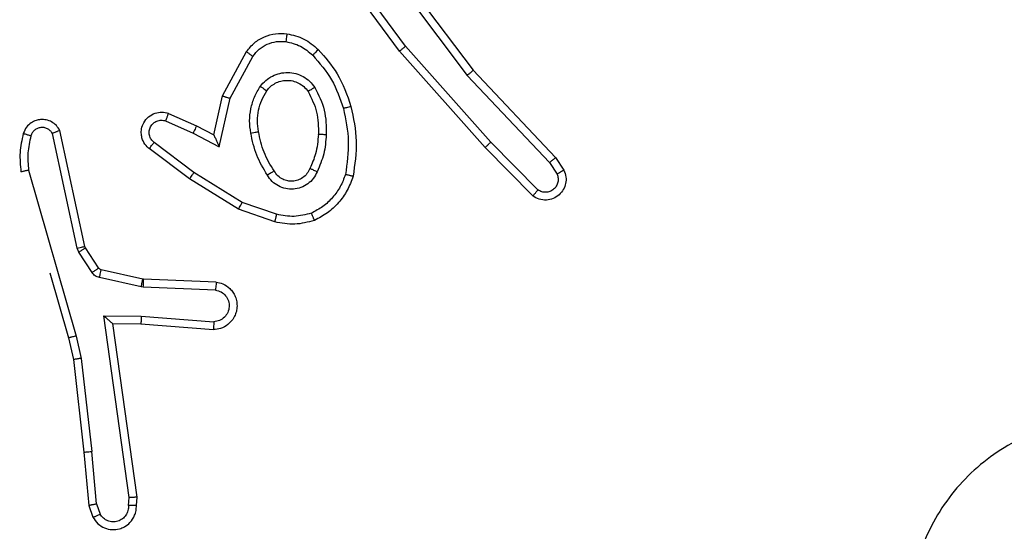
# Model space of a CAD drawing. Units: millimetres. Extents: x 483 to 1132, y 421 to 894.
# Drawn here: x 807 to 809, y 581 to 582 of the extents above; entities that cross this region are included whole.
import ezdxf

# ---------------------------------------------------------------- set-up
doc = ezdxf.new("R2010")
doc.units = ezdxf.units.MM
doc.header["$LTSCALE"] = 50
doc.layers.add('FORMAT', color=7, linetype='Continuous')

msp = doc.modelspace()

# ---------------------------------------------------------------- linework, layer by layer
at = {"layer": 'FORMAT', "color": 7, "linetype": 'Continuous', "lineweight": 25}
for p, q in [((807.9233, 582.1654), (807.7551, 582.3928)), ((807.8536, 582.391), (808.0797, 582.0912)), ((807.8696, 582.403), (808.0948, 582.1044)), ((807.9077, 582.153), (807.7374, 582.3831)), ((808.1395, 581.9225), (807.9233, 582.1654)), ((807.4586, 582.0394), (807.5197, 582.1517)), ((807.4779, 582.0337), (807.5359, 582.1398)), ((808.1247, 581.9091), (807.9077, 582.153)), ((808.0797, 582.0912), (808.2882, 581.8704)), ((808.0948, 582.1044), (808.3037, 581.8831)), ((807.4367, 581.941), (807.4586, 582.0394)), ((807.4506, 581.9109), (807.4779, 582.0337)), ((807.3216, 581.9953), (807.3929, 581.9638)), ((807.3142, 581.9764), (807.3842, 581.9455)), ((807.3929, 581.9638), (807.4367, 581.941)), ((807.09, 581.6538), (807.0273, 581.9447)), ((807.1096, 581.6584), (807.0463, 581.9519)), ((807.3842, 581.9455), (807.4506, 581.9109)), ((807.3865, 581.8451), (807.2855, 581.9216)), ((808.259, 581.8012), (808.1395, 581.9225)), ((807.3749, 581.8291), (807.2732, 581.9061)), ((808.2457, 581.7863), (808.1247, 581.9091)), ((808.2882, 581.8704), (808.3075, 581.8415)), ((808.3037, 581.8831), (808.3247, 581.8517)), ((806.9672, 581.8512), (807.0877, 581.4312)), ((807.5086, 581.7698), (807.3865, 581.8451)), ((807.4995, 581.7523), (807.3749, 581.8291)), ((807.5959, 581.7396), (807.5086, 581.7698)), ((807.5913, 581.7204), (807.4995, 581.7523)), ((807.0943, 581.6435), (807.09, 581.6538)), ((807.1279, 581.5923), (807.0943, 581.6435)), ((807.1111, 581.6548), (807.1096, 581.6584)), ((807.1447, 581.6036), (807.1111, 581.6548)), ((807.0211, 581.5915), (807.0684, 581.4266)), ((807.2569, 581.5755), (807.1512, 581.5991)), ((807.2525, 581.5557), (807.1468, 581.5792)), ((807.2588, 581.5753), (807.2569, 581.5755)), ((807.4429, 581.5679), (807.2588, 581.5753)), ((807.2579, 581.555), (807.2525, 581.5557)), ((807.4412, 581.5476), (807.2579, 581.555)), ((807.1576, 581.4825), (807.2529, 581.4815)), ((807.2222, 581.0221), (807.1576, 581.4825)), ((807.1807, 581.4626), (807.2521, 581.4619)), ((807.1807, 581.4626), (807.1807, 581.4626)), ((807.2424, 581.023), (807.1807, 581.4626)), ((807.2521, 581.4619), (807.4361, 581.4475)), ((807.2529, 581.4815), (807.4367, 581.4672)), ((807.0684, 581.4266), (807.0807, 581.3717)), ((807.0877, 581.4312), (807.1004, 581.3746)), ((807.0807, 581.3717), (807.1072, 581.1372)), ((807.1004, 581.3746), (807.1271, 581.1388)), ((807.1072, 581.1372), (807.1197, 581.0019)), ((807.1394, 581.0057), (807.1271, 581.1388)), ((807.2203, 581.0017), (807.2222, 581.0221)), ((807.2404, 581.0019), (807.2424, 581.023)), ((807.1197, 581.0019), (807.1302, 580.972)), ((807.1394, 581.0057), (807.1485, 580.9796))]:
    msp.add_line(p, q, dxfattribs=at)
for points, knots in [([(807.5197, 582.1517), (807.5261, 582.1596), (807.5387, 582.1752), (807.5647, 582.1905), (807.5931, 582.1989), (807.6125, 582.1977), (807.6222, 582.1971)], [0, 0, 0, 0, 0.255792, 0.507723, 0.755792, 1, 1, 1, 1]), ([(807.6222, 582.1971), (807.6221, 582.1968), (807.622, 582.1961), (807.6214, 582.1915), (807.6205, 582.1849), (807.6198, 582.1797), (807.6195, 582.1771)], [0, 0, 0, 0, 0.250174, 0.5, 0.749826, 1, 1, 1, 1]), ([(807.6222, 582.1971), (807.6371, 582.1937), (807.667, 582.187), (807.6902, 582.167), (807.7018, 582.157)], [0, 0, 0, 0, 0.500003, 1, 1, 1, 1]), ([(807.5359, 582.1398), (807.541, 582.1461), (807.551, 582.1587), (807.5719, 582.1714), (807.5953, 582.1785), (807.6114, 582.1775), (807.6195, 582.1771)], [0, 0, 0, 0, 0.250048, 0.500012, 0.749965, 1, 1, 1, 1]), ([(807.6195, 582.1771), (807.6323, 582.1742), (807.6578, 582.1684), (807.6776, 582.1513), (807.6876, 582.1427)], [0, 0, 0, 0, 0.499996, 1, 1, 1, 1]), ([(807.9077, 582.153), (807.9078, 582.1531), (807.9082, 582.1533), (807.9105, 582.1551), (807.9134, 582.1574), (807.9162, 582.1597), (807.9196, 582.1624), (807.9221, 582.1644), (807.9233, 582.1654)], [0, 0, 0, 0, 0.198571, 0.430969, 0.560142, 0.698092, 0.844826, 1, 1, 1, 1]), ([(807.5197, 582.1517), (807.5199, 582.1515), (807.5204, 582.1512), (807.5233, 582.149), (807.5265, 582.1466), (807.5294, 582.1445), (807.5326, 582.1422), (807.5348, 582.1406), (807.5359, 582.1398)], [0, 0, 0, 0, 0.236155, 0.480938, 0.607067, 0.735745, 0.866798, 1, 1, 1, 1]), ([(807.7018, 582.157), (807.7015, 582.1567), (807.7011, 582.1563), (807.6979, 582.153), (807.6932, 582.1483), (807.6894, 582.1446), (807.6876, 582.1427)], [0, 0, 0, 0, 0.25017, 0.5, 0.749829, 1, 1, 1, 1]), ([(807.6876, 582.1427), (807.7049, 582.1227), (807.7397, 582.0828), (807.757, 582.0327), (807.7656, 582.0076)], [0, 0, 0, 0, 0.500001, 1, 1, 1, 1]), ([(807.7018, 582.157), (807.719, 582.1374), (807.7562, 582.095), (807.7748, 582.0417), (807.7848, 582.0131)], [0, 0, 0, 0, 0.462911, 1, 1, 1, 1]), ([(807.5549, 582.0639), (807.5593, 582.0691), (807.568, 582.0795), (807.5853, 582.0905), (807.6044, 582.0975), (807.6247, 582.0996), (807.6449, 582.0967), (807.6638, 582.0891), (807.6806, 582.0773), (807.6888, 582.0666), (807.6929, 582.0612)], [0, 0, 0, 0, 0.124961, 0.250025, 0.374992, 0.499867, 0.625008, 0.75007, 0.875018, 1, 1, 1, 1]), ([(808.0948, 582.1044), (808.0947, 582.1042), (808.0944, 582.1039), (808.0921, 582.102), (808.0894, 582.0995), (808.0866, 582.0972), (808.0833, 582.0943), (808.0809, 582.0923), (808.0797, 582.0912)], [0, 0, 0, 0, 0.198554, 0.430936, 0.56011, 0.698066, 0.844808, 1, 1, 1, 1]), ([(807.5305, 581.9455), (807.5291, 581.9558), (807.5264, 581.9763), (807.5302, 582.0073), (807.5389, 582.0373), (807.5496, 582.0551), (807.5549, 582.0639)], [0, 0, 0, 0, 0.249948, 0.500001, 0.75005, 1, 1, 1, 1]), ([(807.5549, 582.0639), (807.557, 582.0625), (807.5613, 582.0595), (807.5667, 582.0557), (807.5704, 582.0531), (807.571, 582.0528), (807.5712, 582.0527)], [0, 0, 0, 0, 0.2501724, 0.5000071, 0.7498382, 1, 1, 1, 1]), ([(807.5712, 582.0527), (807.5743, 582.0563), (807.5804, 582.0637), (807.5926, 582.072), (807.6065, 582.0775), (807.6217, 582.0796), (807.6372, 582.0781), (807.6522, 582.0726), (807.6659, 582.0636), (807.6726, 582.055), (807.676, 582.0507)], [0, 0, 0, 0, 0.115926, 0.234444, 0.355554, 0.479257, 0.605553, 0.734442, 0.865924, 1, 1, 1, 1]), ([(807.6929, 582.0612), (807.6907, 582.0598), (807.6863, 582.057), (807.6807, 582.0536), (807.6768, 582.0512), (807.6763, 582.0508), (807.676, 582.0507)], [0, 0, 0, 0, 0.250167, 0.499999, 0.749831, 1, 1, 1, 1]), ([(807.6929, 582.0612), (807.7025, 582.0423), (807.7215, 582.0045), (807.7219, 581.9622), (807.7221, 581.941)], [0, 0, 0, 0, 0.499996, 1, 1, 1, 1]), ([(807.4586, 582.0394), (807.4588, 582.0393), (807.4593, 582.0392), (807.4623, 582.0383), (807.4659, 582.0372), (807.4694, 582.0362), (807.4735, 582.035), (807.4764, 582.0341), (807.4779, 582.0337)], [0, 0, 0, 0, 0.207761, 0.443164, 0.571573, 0.707258, 0.850174, 1, 1, 1, 1]), ([(807.7848, 582.0131), (807.7845, 582.013), (807.7839, 582.0127), (807.7795, 582.0115), (807.7732, 582.0097), (807.7681, 582.0083), (807.7656, 582.0076)], [0, 0, 0, 0, 0.250167, 0.5, 0.749833, 1, 1, 1, 1]), ([(807.2732, 581.9061), (807.2726, 581.9066), (807.2672, 581.9107), (807.2605, 581.9188), (807.2549, 581.9311), (807.2524, 581.9431), (807.2531, 581.9572), (807.2587, 581.9731), (807.2705, 581.9874), (807.2871, 581.9965), (807.305, 581.9996), (807.3162, 581.9967), (807.3216, 581.9953)], [0, 0, 0, 0, 0.014963, 0.141172, 0.210687, 0.293788, 0.390443, 0.500617, 0.635474, 0.763664, 0.885176, 1, 1, 1, 1]), ([(807.3216, 581.9953), (807.3215, 581.995), (807.3214, 581.9945), (807.3201, 581.9913), (807.3186, 581.9876), (807.3173, 581.9842), (807.3158, 581.9805), (807.3148, 581.9778), (807.3142, 581.9764)], [0, 0, 0, 0, 0.227749, 0.469747, 0.596539, 0.727291, 0.861863, 1, 1, 1, 1]), ([(807.7656, 582.0076), (807.7713, 581.9799), (807.7828, 581.9245), (807.7747, 581.8684), (807.7707, 581.8404)], [0, 0, 0, 0, 0.5, 1, 1, 1, 1]), ([(807.0463, 581.9519), (807.0436, 581.9563), (807.0383, 581.965), (807.0259, 581.9742), (807.012, 581.9794), (806.9982, 581.9802), (806.9852, 581.9776), (806.9728, 581.9715), (806.9605, 581.9605), (806.956, 581.9497), (806.9536, 581.944)], [0, 0, 0, 0, 0.1288108, 0.2548864, 0.378226, 0.5003674, 0.5953511, 0.7103305, 0.8452394, 1, 1, 1, 1]), ([(807.2855, 581.9216), (807.2828, 581.9241), (807.2773, 581.9292), (807.273, 581.9397), (807.2725, 581.9509), (807.2759, 581.9616), (807.2827, 581.9705), (807.2923, 581.9764), (807.3034, 581.9789), (807.3106, 581.9773), (807.3142, 581.9764)], [0, 0, 0, 0, 0.125138, 0.250266, 0.374982, 0.500059, 0.624875, 0.749994, 0.874997, 1, 1, 1, 1]), ([(807.3929, 581.9638), (807.3928, 581.9635), (807.3926, 581.9629), (807.3907, 581.9587), (807.3877, 581.9526), (807.3854, 581.9479), (807.3842, 581.9455)], [0, 0, 0, 0, 0.250175, 0.5, 0.749825, 1, 1, 1, 1]), ([(806.9536, 581.944), (806.95, 581.928), (806.9428, 581.8961), (806.9461, 581.8635), (806.9477, 581.8472)], [0, 0, 0, 0, 0.499997, 1, 1, 1, 1]), ([(806.9727, 581.9382), (806.9702, 581.9389), (806.9652, 581.9404), (806.9588, 581.9424), (806.9545, 581.9437), (806.9539, 581.9439), (806.9536, 581.944)], [0, 0, 0, 0, 0.250173, 0.500007, 0.749838, 1, 1, 1, 1]), ([(806.9727, 581.9382), (806.9695, 581.9238), (806.963, 581.8951), (806.9658, 581.8658), (806.9672, 581.8512)], [0, 0, 0, 0, 0.499998, 1, 1, 1, 1]), ([(807.0273, 581.9447), (807.0256, 581.9471), (807.0222, 581.9518), (807.0149, 581.9568), (807.0066, 581.9595), (806.9978, 581.9597), (806.9893, 581.9574), (806.9819, 581.9528), (806.9759, 581.9463), (806.9738, 581.9409), (806.9727, 581.9382)], [0, 0, 0, 0, 0.125106, 0.250149, 0.375117, 0.500168, 0.624991, 0.750025, 0.874982, 1, 1, 1, 1]), ([(807.0463, 581.9519), (807.0461, 581.9518), (807.0456, 581.9515), (807.0422, 581.9503), (807.0385, 581.9489), (807.0351, 581.9477), (807.0313, 581.9463), (807.0286, 581.9452), (807.0273, 581.9447)], [0, 0, 0, 0, 0.228554, 0.470566, 0.597211, 0.72775, 0.862079, 1, 1, 1, 1]), ([(807.4367, 581.941), (807.4368, 581.9408), (807.4369, 581.9405), (807.438, 581.9381), (807.4396, 581.9345), (807.4422, 581.9292), (807.4458, 581.9212), (807.4488, 581.9148), (807.4506, 581.9109)], [0, 0, 0, 0, 0.101494, 0.214616, 0.344897, 0.496054, 0.698357, 1, 1, 1, 1]), ([(807.5305, 581.9455), (807.5331, 581.946), (807.5382, 581.9469), (807.5447, 581.9481), (807.5492, 581.949), (807.5498, 581.9491), (807.5502, 581.9492)], [0, 0, 0, 0, 0.250169, 0.499998, 0.749827, 1, 1, 1, 1]), ([(807.5728, 581.8385), (807.5628, 581.8552), (807.5427, 581.8885), (807.5346, 581.9265), (807.5305, 581.9455)], [0, 0, 0, 0, 0.500001, 1, 1, 1, 1]), ([(807.7021, 581.9422), (807.7006, 581.9254), (807.698, 581.8954), (807.6859, 581.8679), (807.6805, 581.8558)], [0, 0, 0, 0, 0.558771, 1, 1, 1, 1]), ([(807.7221, 581.941), (807.7208, 581.9248), (807.7182, 581.8923), (807.7053, 581.8624), (807.6989, 581.8474)], [0, 0, 0, 0, 0.5000001, 1, 1, 1, 1]), ([(807.7221, 581.941), (807.7204, 581.9411), (807.7169, 581.9412), (807.7124, 581.9415), (807.7086, 581.9417), (807.7052, 581.9419), (807.7026, 581.9421), (807.7022, 581.9422), (807.7021, 581.9422)], [0, 0, 0, 0, 0.169183, 0.325924, 0.469797, 0.600981, 0.825478, 1, 1, 1, 1]), ([(807.2732, 581.9061), (807.2733, 581.9062), (807.2734, 581.9063), (807.2743, 581.9074), (807.2756, 581.909), (807.2777, 581.9117), (807.2811, 581.9159), (807.2841, 581.9198), (807.2855, 581.9216)], [0, 0, 0, 0, 0.139689, 0.275367, 0.406781, 0.533806, 0.774954, 1, 1, 1, 1]), ([(808.1247, 581.9091), (808.1249, 581.9092), (808.1254, 581.9095), (808.1278, 581.9117), (808.1306, 581.9142), (808.1332, 581.9166), (808.1363, 581.9194), (808.1384, 581.9214), (808.1395, 581.9225)], [0, 0, 0, 0, 0.217606, 0.456288, 0.583913, 0.717168, 0.855955, 1, 1, 1, 1]), ([(808.3037, 581.8831), (808.3036, 581.883), (808.3033, 581.8826), (808.301, 581.8807), (808.2982, 581.8784), (808.2953, 581.8761), (808.292, 581.8733), (808.2895, 581.8714), (808.2882, 581.8704)], [0, 0, 0, 0, 0.1983976, 0.4306885, 0.5598642, 0.6978572, 0.8446792, 1, 1, 1, 1]), ([(806.9672, 581.8512), (806.9657, 581.8508), (806.9626, 581.8502), (806.9585, 581.8493), (806.955, 581.8485), (806.9514, 581.8478), (806.9484, 581.8472), (806.9479, 581.8472), (806.9477, 581.8472)], [0, 0, 0, 0, 0.152116, 0.296654, 0.433304, 0.562042, 0.796159, 1, 1, 1, 1]), ([(807.3749, 581.8291), (807.3751, 581.8293), (807.3755, 581.8298), (807.3782, 581.8334), (807.382, 581.8388), (807.385, 581.843), (807.3865, 581.8451)], [0, 0, 0, 0, 0.250166, 0.5, 0.749834, 1, 1, 1, 1]), ([(807.5898, 581.8493), (807.5897, 581.8493), (807.5896, 581.8491), (807.588, 581.848), (807.5854, 581.8464), (807.5822, 581.8444), (807.5779, 581.8417), (807.5746, 581.8396), (807.5728, 581.8385)], [0, 0, 0, 0, 0.12491, 0.33305, 0.468489, 0.62459, 0.80193, 1, 1, 1, 1]), ([(807.6989, 581.8474), (807.6959, 581.8415), (807.6901, 581.8298), (807.6756, 581.816), (807.6582, 581.8065), (807.6387, 581.8024), (807.6189, 581.8038), (807.6003, 581.8106), (807.584, 581.8222), (807.5765, 581.8331), (807.5728, 581.8385)], [0, 0, 0, 0, 0.124943, 0.249926, 0.374948, 0.499954, 0.624991, 0.749852, 0.874905, 1, 1, 1, 1]), ([(807.6805, 581.8558), (807.6783, 581.8512), (807.6739, 581.8422), (807.663, 581.8321), (807.6504, 581.8257), (807.6372, 581.823), (807.624, 581.8238), (807.6111, 581.8281), (807.5986, 581.8364), (807.5928, 581.8449), (807.5898, 581.8493)], [0, 0, 0, 0, 0.133341, 0.261554, 0.384637, 0.50259, 0.612237, 0.730135, 0.859396, 1, 1, 1, 1]), ([(807.6989, 581.8474), (807.6969, 581.8483), (807.6933, 581.8499), (807.6887, 581.8519), (807.6852, 581.8535), (807.6824, 581.8548), (807.6807, 581.8556), (807.6805, 581.8558), (807.6805, 581.8558)], [0, 0, 0, 0, 0.198343, 0.375876, 0.532089, 0.667566, 0.875552, 1, 1, 1, 1]), ([(807.7707, 581.8404), (807.7667, 581.8299), (807.7588, 581.8089), (807.7388, 581.7816), (807.7143, 581.7582), (807.6945, 581.7477), (807.6846, 581.7424)], [0, 0, 0, 0, 0.249931, 0.500005, 0.750076, 1, 1, 1, 1]), ([(807.79, 581.8358), (807.7898, 581.8358), (807.7893, 581.8359), (807.786, 581.8366), (807.7823, 581.8375), (807.7789, 581.8384), (807.7749, 581.8393), (807.7721, 581.8401), (807.7707, 581.8404)], [0, 0, 0, 0, 0.2217432, 0.461784, 0.5890744, 0.7213076, 0.8583694, 1, 1, 1, 1]), ([(808.3247, 581.8517), (808.3269, 581.8459), (808.3309, 581.835), (808.3299, 581.8176), (808.3241, 581.8018), (808.3132, 581.7882), (808.2981, 581.7787), (808.2804, 581.7747), (808.2617, 581.7766), (808.2511, 581.783), (808.2457, 581.7863)], [0, 0, 0, 0, 0.130732, 0.245053, 0.364098, 0.485855, 0.610325, 0.737506, 0.867398, 1, 1, 1, 1]), ([(808.3075, 581.8415), (808.3086, 581.8381), (808.3109, 581.8314), (808.3101, 581.8205), (808.306, 581.8106), (808.299, 581.8024), (808.2897, 581.7969), (808.2791, 581.7948), (808.2683, 581.7959), (808.2621, 581.7994), (808.259, 581.8012)], [0, 0, 0, 0, 0.125135, 0.250194, 0.37498, 0.500063, 0.624935, 0.750013, 0.875002, 1, 1, 1, 1]), ([(808.3247, 581.8517), (808.3246, 581.8516), (808.3245, 581.8515), (808.3233, 581.8507), (808.3215, 581.8496), (808.3185, 581.8478), (808.3138, 581.8451), (808.3095, 581.8426), (808.3075, 581.8415)], [0, 0, 0, 0, 0.1379039, 0.2722893, 0.4029363, 0.5297159, 0.7718947, 1, 1, 1, 1]), ([(808.2457, 581.7863), (808.2459, 581.7864), (808.2463, 581.7868), (808.2486, 581.7893), (808.2512, 581.7922), (808.2536, 581.7949), (808.2562, 581.7979), (808.2581, 581.8001), (808.259, 581.8012)], [0, 0, 0, 0, 0.226822, 0.468459, 0.595314, 0.726289, 0.861259, 1, 1, 1, 1]), ([(807.4995, 581.7523), (807.4997, 581.7526), (807.5, 581.7531), (807.5021, 581.7571), (807.5051, 581.7629), (807.5074, 581.7675), (807.5086, 581.7698)], [0, 0, 0, 0, 0.249911, 0.499857, 0.749542, 1, 1, 1, 1]), ([(807.5959, 581.7396), (807.5955, 581.7382), (807.5949, 581.7354), (807.594, 581.7314), (807.5932, 581.728), (807.5923, 581.7243), (807.5915, 581.7211), (807.5914, 581.7206), (807.5913, 581.7204)], [0, 0, 0, 0, 0.141032, 0.277681, 0.409534, 0.536687, 0.777199, 1, 1, 1, 1]), ([(807.6846, 581.7424), (807.6699, 581.7386), (807.6405, 581.7311), (807.6108, 581.7368), (807.5959, 581.7396)], [0, 0, 0, 0, 0.5000028, 1, 1, 1, 1]), ([(807.6919, 581.7241), (807.6918, 581.7242), (807.6916, 581.7246), (807.6906, 581.7272), (807.6893, 581.7305), (807.6879, 581.7338), (807.6863, 581.7379), (807.6852, 581.7409), (807.6846, 581.7424)], [0, 0, 0, 0, 0.192677, 0.4232, 0.552875, 0.692139, 0.841337, 1, 1, 1, 1]), ([(807.6919, 581.7241), (807.6754, 581.7197), (807.6422, 581.7109), (807.6084, 581.7172), (807.5913, 581.7204)], [0, 0, 0, 0, 0.495069, 1, 1, 1, 1]), ([(807.09, 581.6538), (807.0926, 581.6544), (807.0977, 581.6555), (807.1042, 581.657), (807.1087, 581.6581), (807.1093, 581.6583), (807.1096, 581.6584)], [0, 0, 0, 0, 0.250169, 0.5, 0.749831, 1, 1, 1, 1]), ([(807.0943, 581.6435), (807.0968, 581.6452), (807.1017, 581.6484), (807.1073, 581.6521), (807.1105, 581.6544), (807.1109, 581.6547), (807.1111, 581.6548)], [0, 0, 0, 0, 0.279841, 0.55906, 0.779479, 1, 1, 1, 1]), ([(807.1279, 581.5923), (807.1304, 581.5939), (807.1353, 581.5971), (807.1409, 581.6009), (807.1441, 581.6031), (807.1445, 581.6034), (807.1447, 581.6036)], [0, 0, 0, 0, 0.279841, 0.55906, 0.779479, 1, 1, 1, 1]), ([(807.1468, 581.5792), (807.1449, 581.5798), (807.1411, 581.5808), (807.136, 581.5838), (807.1314, 581.5875), (807.1291, 581.5907), (807.1279, 581.5923)], [0, 0, 0, 0, 0.249951, 0.499996, 0.750043, 1, 1, 1, 1]), ([(807.1512, 581.5991), (807.1499, 581.5995), (807.1473, 581.6003), (807.1456, 581.6025), (807.1447, 581.6036)], [0, 0, 0, 0, 0.4842255, 1, 1, 1, 1]), ([(807.1468, 581.5792), (807.1474, 581.5821), (807.1487, 581.5879), (807.1502, 581.5945), (807.1511, 581.5984), (807.1512, 581.5988), (807.1512, 581.5991)], [0, 0, 0, 0, 0.279841, 0.559052, 0.779475, 1, 1, 1, 1]), ([(807.2525, 581.5557), (807.2532, 581.5586), (807.2545, 581.5644), (807.2559, 581.5709), (807.2568, 581.5748), (807.2569, 581.5753), (807.2569, 581.5755)], [0, 0, 0, 0, 0.279841, 0.559052, 0.779474, 1, 1, 1, 1]), ([(807.2579, 581.555), (807.2581, 581.5579), (807.2583, 581.5639), (807.2586, 581.5706), (807.2587, 581.5745), (807.2588, 581.575), (807.2588, 581.5753)], [0, 0, 0, 0, 0.279842, 0.559052, 0.779474, 1, 1, 1, 1]), ([(807.4429, 581.5679), (807.4487, 581.5667), (807.4613, 581.564), (807.4756, 581.554), (807.4855, 581.5424), (807.4916, 581.5311), (807.4954, 581.5179), (807.4961, 581.5039), (807.4936, 581.4904), (807.487, 581.4748), (807.4741, 581.4599), (807.4553, 581.4495), (807.4422, 581.4482), (807.4361, 581.4475)], [0, 0, 0, 0, 0.096991, 0.213448, 0.279264, 0.349983, 0.425604, 0.504881, 0.580474, 0.652204, 0.78343, 0.899382, 1, 1, 1, 1]), ([(807.4429, 581.5679), (807.4429, 581.5678), (807.4429, 581.5677), (807.4428, 581.5663), (807.4427, 581.5643), (807.4424, 581.5609), (807.4419, 581.5552), (807.4414, 581.5501), (807.4412, 581.5476)], [0, 0, 0, 0, 0.13215, 0.262441, 0.390664, 0.516645, 0.762033, 1, 1, 1, 1]), ([(807.4412, 581.5476), (807.4461, 581.5464), (807.4558, 581.5438), (807.4674, 581.5337), (807.4746, 581.5204), (807.4766, 581.5053), (807.473, 581.4905), (807.4642, 581.4781), (807.4516, 581.4694), (807.4417, 581.4679), (807.4367, 581.4672)], [0, 0, 0, 0, 0.124995, 0.250016, 0.374954, 0.499983, 0.624938, 0.749968, 0.874907, 1, 1, 1, 1]), ([(807.1576, 581.4825), (807.1606, 581.4798), (807.1655, 581.4754), (807.1717, 581.4701), (807.1757, 581.4667), (807.1784, 581.4644), (807.1802, 581.4629), (807.1805, 581.4627), (807.1807, 581.4626)], [0, 0, 0, 0, 0.300648, 0.503149, 0.651068, 0.780964, 0.895795, 1, 1, 1, 1]), ([(807.2529, 581.4815), (807.2528, 581.4789), (807.2525, 581.4738), (807.2522, 581.4673), (807.252, 581.4628), (807.252, 581.4622), (807.2521, 581.4619)], [0, 0, 0, 0, 0.25044, 0.500122, 0.750059, 1, 1, 1, 1]), ([(807.4367, 581.4672), (807.4366, 581.4647), (807.4365, 581.4597), (807.4363, 581.4532), (807.4362, 581.4495), (807.4361, 581.4478), (807.4361, 581.4476), (807.4361, 581.4475)], [0, 0, 0, 0, 0.238275, 0.484002, 0.737276, 0.867703, 1, 1, 1, 1]), ([(807.0877, 581.4312), (807.0859, 581.4307), (807.0826, 581.4299), (807.0781, 581.4288), (807.0745, 581.4279), (807.0712, 581.4272), (807.0688, 581.4266), (807.0685, 581.4266), (807.0684, 581.4266)], [0, 0, 0, 0, 0.174036, 0.334239, 0.480175, 0.612075, 0.833827, 1, 1, 1, 1]), ([(807.1004, 581.3746), (807.0988, 581.3743), (807.0957, 581.3738), (807.0914, 581.3732), (807.0879, 581.3726), (807.0843, 581.3721), (807.0814, 581.3717), (807.0809, 581.3717), (807.0807, 581.3717)], [0, 0, 0, 0, 0.155255, 0.302039, 0.440023, 0.569211, 0.80156, 1, 1, 1, 1]), ([(810.0548, 580.3677), (810.0189, 580.3374), (809.9399, 580.2707), (809.7855, 580.2188), (809.6151, 580.2195), (809.4527, 580.2754), (809.3198, 580.3835), (809.2294, 580.5285), (809.1924, 580.6952), (809.2128, 580.8651), (809.2881, 581.0187), (809.4099, 581.1389), (809.5649, 581.2117), (809.735, 581.2293), (809.9013, 581.1899), (810.0451, 581.0971), (810.1503, 580.9622), (810.2049, 580.8), (810.202, 580.6295), (810.1491, 580.478), (810.0835, 580.4014), (810.0548, 580.3677)], [0, 0, 0, 0, 0.044736, 0.098639, 0.151934, 0.205874, 0.260191, 0.313198, 0.366982, 0.420857, 0.474336, 0.527986, 0.581906, 0.635427, 0.689069, 0.742821, 0.79663, 0.850209, 0.903793, 0.957775, 1, 1, 1, 1]), ([(807.1072, 581.1372), (807.1076, 581.1371), (807.1082, 581.1371), (807.1127, 581.1374), (807.1193, 581.138), (807.1245, 581.1385), (807.1271, 581.1388)], [0, 0, 0, 0, 0.250161, 0.5, 0.749839, 1, 1, 1, 1]), ([(807.2424, 581.023), (807.2422, 581.023), (807.2417, 581.0228), (807.2387, 581.0226), (807.2351, 581.0224), (807.2314, 581.0223), (807.227, 581.0222), (807.2239, 581.0221), (807.2222, 581.0221)], [0, 0, 0, 0, 0.198162, 0.430306, 0.55948, 0.697531, 0.844478, 1, 1, 1, 1]), ([(807.1394, 581.0057), (807.1378, 581.0053), (807.1347, 581.0047), (807.1305, 581.0037), (807.1269, 581.003), (807.1234, 581.0023), (807.1204, 581.0018), (807.12, 581.0019), (807.1197, 581.0019)], [0, 0, 0, 0, 0.155876, 0.303052, 0.441086, 0.570292, 0.80233, 1, 1, 1, 1]), ([(807.1302, 580.972), (807.1341, 580.9661), (807.1417, 580.9547), (807.1594, 580.9441), (807.1785, 580.9398), (807.196, 580.9416), (807.2116, 580.948), (807.2259, 580.9589), (807.2355, 580.9737), (807.2401, 580.9889), (807.2403, 580.9974), (807.2404, 581.0019)], [0, 0, 0, 0, 0.131639, 0.258828, 0.381563, 0.499845, 0.587763, 0.700355, 0.837494, 0.915653, 1, 1, 1, 1]), ([(807.2203, 581.0017), (807.2202, 580.9974), (807.22, 580.9887), (807.2143, 580.9767), (807.2053, 580.9672), (807.1935, 580.9612), (807.1804, 580.9596), (807.1676, 580.9622), (807.1561, 580.969), (807.151, 580.9761), (807.1485, 580.9796)], [0, 0, 0, 0, 0.124999, 0.249998, 0.375109, 0.499952, 0.625013, 0.749788, 0.874847, 1, 1, 1, 1]), ([(807.2404, 581.0019), (807.2403, 581.0018), (807.2401, 581.0018), (807.2388, 581.0017), (807.2368, 581.0017), (807.2333, 581.0016), (807.2278, 581.0017), (807.2228, 581.0017), (807.2203, 581.0017)], [0, 0, 0, 0, 0.133584, 0.264862, 0.393646, 0.519796, 0.764396, 1, 1, 1, 1]), ([(807.1302, 580.972), (807.1305, 580.972), (807.131, 580.9721), (807.1341, 580.9734), (807.1376, 580.9748), (807.1409, 580.9762), (807.1446, 580.9778), (807.1472, 580.979), (807.1485, 580.9796)], [0, 0, 0, 0, 0.22294, 0.463421, 0.590535, 0.722354, 0.858973, 1, 1, 1, 1])]:
    msp.add_open_spline(points, degree=3, knots=knots, dxfattribs=at)
for points in [[(807.5502, 581.9492), (807.5489, 581.9582), (807.5464, 581.9761), (807.5496, 582.0032), (807.5573, 582.0294), (807.5666, 582.0449), (807.5712, 582.0527)], [(807.676, 582.0507), (807.6846, 582.0336), (807.7018, 581.9995), (807.702, 581.9613), (807.7021, 581.9422)], [(807.7848, 582.0131), (807.7909, 581.9837), (807.8031, 581.9249), (807.7944, 581.8655), (807.79, 581.8358)], [(807.5898, 581.8493), (807.5803, 581.8649), (807.5615, 581.8959), (807.5539, 581.9314), (807.5502, 581.9492)], [(807.79, 581.8358), (807.7856, 581.8237), (807.7768, 581.7997), (807.7541, 581.7684), (807.726, 581.7419), (807.7032, 581.73), (807.6919, 581.7241)]]:
    msp.add_open_spline(points, degree=3, dxfattribs=at)

doc.saveas('drawing.dxf')
